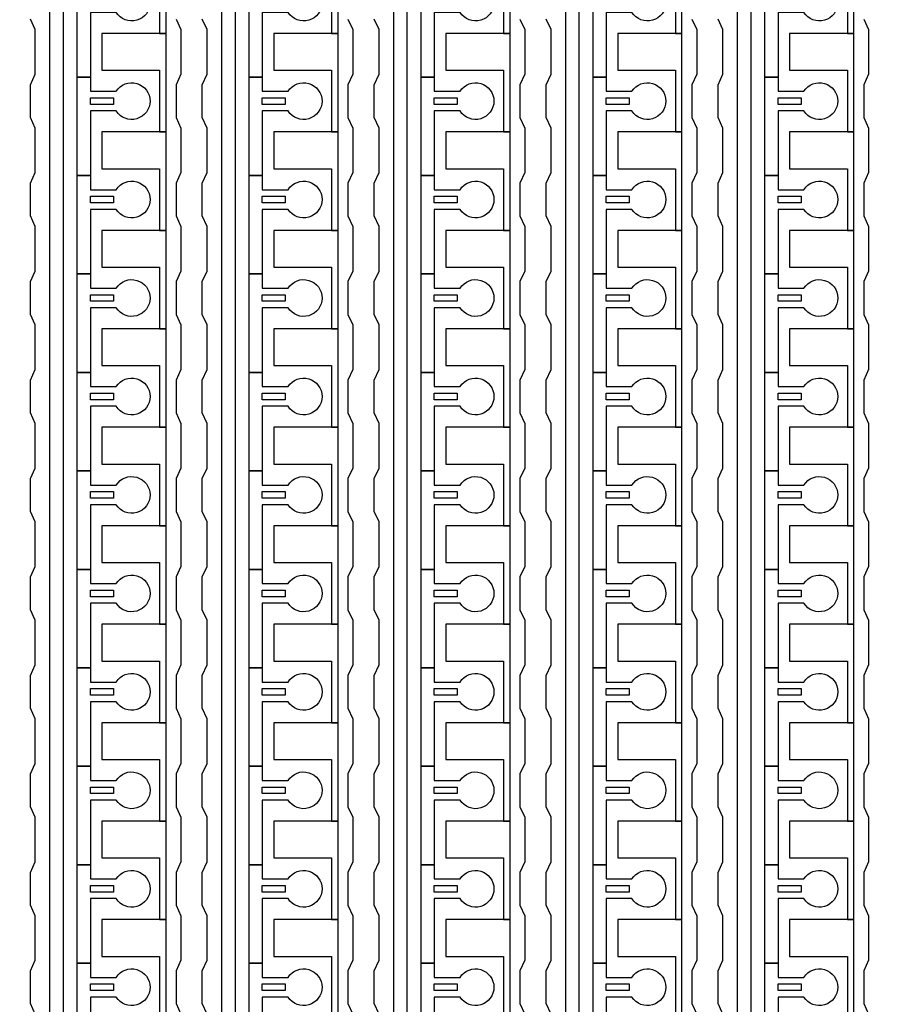
# Model space of a CAD drawing. Units: inches. Extents: x 1861 to 393093, y 705 to 127980.
# Drawn here: x 296655 to 299979, y 66861 to 70668 of the extents above; entities that cross this region are included whole.
import ezdxf

# ---------------------------------------------------------------- set-up
doc = ezdxf.new("R2010")
doc.units = ezdxf.units.IN
doc.header["$MEASUREMENT"] = 0
doc.layers.add('1 - Negative', color=150, linetype='Continuous')

msp = doc.modelspace()

# ---------------------------------------------------------------- linework, layer by layer
at = {"layer": '1 - Negative'}
for points in [[(296771.7, 56150.2), (296771.7, 77809.5), (296531.1, 77809.5), (296531.1, 77809.5), (296531.1, 77875.4), (296822.5, 77875.4), (296822.5, 56201.4), (297221.3, 56201.4), (297221.3, 56150.6), (296771.7, 56150.6)], [(297436.5, 56150.2), (297436.5, 77809.5), (297195.9, 77809.5), (297195.9, 77809.5), (297195.9, 77875.4), (297487.3, 77875.4), (297487.3, 56201.4), (297886.1, 56201.4), (297886.1, 56150.6), (297436.5, 56150.6)], [(298101.4, 56150.2), (298101.4, 77809.5), (297860.7, 77809.5), (297860.7, 77809.5), (297860.7, 77875.4), (298152.1, 77875.4), (298152.1, 56201.4), (298550.9, 56201.4), (298550.9, 56150.6), (298101.4, 56150.6)], [(298766.2, 56150.2), (298766.2, 77809.5), (298525.5, 77809.5), (298525.5, 77809.5), (298525.5, 77875.4), (298816.9, 77875.4), (298816.9, 56201.4), (299215.7, 56201.4), (299215.7, 56150.6), (298766.2, 56150.6)], [(299431, 56150.2), (299431, 77809.5), (299190.4, 77809.5), (299190.4, 77809.5), (299190.4, 77875.4), (299481.8, 77875.4), (299481.8, 56201.4), (299880.6, 56201.4), (299880.6, 56150.6), (299431, 56150.6)], [(297221.3, 70614.4), (297221.3, 70995.1), (297195.9, 70995.1), (296972.6, 70995.1), (296972.6, 70853), (296992.9, 70853), (297195.9, 70853), (297195.9, 70733.7), (297195.9, 70614.4)], [(297886.1, 70614.4), (297886.1, 70995.1), (297860.7, 70995.1), (297637.4, 70995.1), (297637.4, 70853), (297657.7, 70853), (297860.7, 70853), (297860.7, 70733.7), (297860.7, 70614.4)], [(298550.9, 70614.4), (298550.9, 70995.1), (298525.5, 70995.1), (298302.2, 70995.1), (298302.2, 70853), (298322.5, 70853), (298525.5, 70853), (298525.5, 70733.7), (298525.5, 70614.4)], [(299215.7, 70614.4), (299215.7, 70995.1), (299190.4, 70995.1), (298967.1, 70995.1), (298967.1, 70853), (298987.4, 70853), (299190.4, 70853), (299190.4, 70733.7), (299190.4, 70614.4)], [(299880.6, 70614.4), (299880.6, 70995.1), (299855.2, 70995.1), (299631.9, 70995.1), (299631.9, 70853), (299652.2, 70853), (299855.2, 70853), (299855.2, 70733.7), (299855.2, 70614.4)], [(297221.3, 70233.8), (297221.3, 70614.5), (297195.9, 70614.5), (296972.6, 70614.5), (296972.6, 70472.4), (296992.9, 70472.4), (297195.9, 70472.4), (297195.9, 70353.1), (297195.9, 70233.8)], [(297886.1, 70233.8), (297886.1, 70614.5), (297860.7, 70614.5), (297637.4, 70614.5), (297637.4, 70472.4), (297657.7, 70472.4), (297860.7, 70472.4), (297860.7, 70353.1), (297860.7, 70233.8)], [(298550.9, 70233.8), (298550.9, 70614.5), (298525.5, 70614.5), (298302.2, 70614.5), (298302.2, 70472.4), (298322.5, 70472.4), (298525.5, 70472.4), (298525.5, 70353.1), (298525.5, 70233.8)], [(299215.7, 70233.8), (299215.7, 70614.5), (299190.4, 70614.5), (298967.1, 70614.5), (298967.1, 70472.4), (298987.4, 70472.4), (299190.4, 70472.4), (299190.4, 70353.1), (299190.4, 70233.8)], [(299880.6, 70233.8), (299880.6, 70614.5), (299855.2, 70614.5), (299631.9, 70614.5), (299631.9, 70472.4), (299652.2, 70472.4), (299855.2, 70472.4), (299855.2, 70353.1), (299855.2, 70233.8)], [(296928, 70365.7), (297016.8, 70365.7), (297016.8, 70340.4), (296928, 70340.4)], [(297592.8, 70365.7), (297681.6, 70365.7), (297681.6, 70340.4), (297592.8, 70340.4)], [(298257.6, 70365.7), (298346.4, 70365.7), (298346.4, 70340.4), (298257.6, 70340.4)], [(298922.4, 70365.7), (299011.3, 70365.7), (299011.3, 70340.4), (298922.4, 70340.4)], [(299587.3, 70365.7), (299676.1, 70365.7), (299676.1, 70340.4), (299587.3, 70340.4)], [(297221.3, 69853.1), (297221.3, 70233.8), (297195.9, 70233.8), (296972.6, 70233.8), (296972.6, 70091.7), (296992.9, 70091.7), (297195.9, 70091.7), (297195.9, 69972.4), (297195.9, 69853.1)], [(297886.1, 69853.1), (297886.1, 70233.8), (297860.7, 70233.8), (297637.4, 70233.8), (297637.4, 70091.7), (297657.7, 70091.7), (297860.7, 70091.7), (297860.7, 69972.4), (297860.7, 69853.1)], [(298550.9, 69853.1), (298550.9, 70233.8), (298525.5, 70233.8), (298302.2, 70233.8), (298302.2, 70091.7), (298322.5, 70091.7), (298525.5, 70091.7), (298525.5, 69972.4), (298525.5, 69853.1)], [(299215.7, 69853.1), (299215.7, 70233.8), (299190.4, 70233.8), (298967.1, 70233.8), (298967.1, 70091.7), (298987.4, 70091.7), (299190.4, 70091.7), (299190.4, 69972.4), (299190.4, 69853.1)], [(299880.6, 69853.1), (299880.6, 70233.8), (299855.2, 70233.8), (299631.9, 70233.8), (299631.9, 70091.7), (299652.2, 70091.7), (299855.2, 70091.7), (299855.2, 69972.4), (299855.2, 69853.1)], [(296928, 69985.1), (297016.8, 69985.1), (297016.8, 69959.7), (296928, 69959.7)], [(297592.8, 69985.1), (297681.6, 69985.1), (297681.6, 69959.7), (297592.8, 69959.7)], [(298257.6, 69985.1), (298346.4, 69985.1), (298346.4, 69959.7), (298257.6, 69959.7)], [(298922.4, 69985.1), (299011.3, 69985.1), (299011.3, 69959.7), (298922.4, 69959.7)], [(299587.3, 69985.1), (299676.1, 69985.1), (299676.1, 69959.7), (299587.3, 69959.7)], [(297221.3, 69472.5), (297221.3, 69853.2), (297195.9, 69853.2), (296972.6, 69853.2), (296972.6, 69711.1), (296992.9, 69711.1), (297195.9, 69711.1), (297195.9, 69591.8), (297195.9, 69472.5)], [(297886.1, 69472.5), (297886.1, 69853.2), (297860.7, 69853.2), (297637.4, 69853.2), (297637.4, 69711.1), (297657.7, 69711.1), (297860.7, 69711.1), (297860.7, 69591.8), (297860.7, 69472.5)], [(298550.9, 69472.5), (298550.9, 69853.2), (298525.5, 69853.2), (298302.2, 69853.2), (298302.2, 69711.1), (298322.5, 69711.1), (298525.5, 69711.1), (298525.5, 69591.8), (298525.5, 69472.5)], [(299215.7, 69472.5), (299215.7, 69853.2), (299190.4, 69853.2), (298967.1, 69853.2), (298967.1, 69711.1), (298987.4, 69711.1), (299190.4, 69711.1), (299190.4, 69591.8), (299190.4, 69472.5)], [(299880.6, 69472.5), (299880.6, 69853.2), (299855.2, 69853.2), (299631.9, 69853.2), (299631.9, 69711.1), (299652.2, 69711.1), (299855.2, 69711.1), (299855.2, 69591.8), (299855.2, 69472.5)], [(296928, 69604.5), (297016.8, 69604.5), (297016.8, 69579.1), (296928, 69579.1)], [(297592.8, 69604.5), (297681.6, 69604.5), (297681.6, 69579.1), (297592.8, 69579.1)], [(298257.6, 69604.5), (298346.4, 69604.5), (298346.4, 69579.1), (298257.6, 69579.1)], [(298922.4, 69604.5), (299011.3, 69604.5), (299011.3, 69579.1), (298922.4, 69579.1)], [(299587.3, 69604.5), (299676.1, 69604.5), (299676.1, 69579.1), (299587.3, 69579.1)], [(297221.3, 69091.9), (297221.3, 69472.6), (297195.9, 69472.6), (296972.6, 69472.6), (296972.6, 69330.5), (296992.9, 69330.5), (297195.9, 69330.5), (297195.9, 69211.2), (297195.9, 69091.9)], [(297886.1, 69091.9), (297886.1, 69472.6), (297860.7, 69472.6), (297637.4, 69472.6), (297637.4, 69330.5), (297657.7, 69330.5), (297860.7, 69330.5), (297860.7, 69211.2), (297860.7, 69091.9)], [(298550.9, 69091.9), (298550.9, 69472.6), (298525.5, 69472.6), (298302.2, 69472.6), (298302.2, 69330.5), (298322.5, 69330.5), (298525.5, 69330.5), (298525.5, 69211.2), (298525.5, 69091.9)], [(299215.7, 69091.9), (299215.7, 69472.6), (299190.4, 69472.6), (298967.1, 69472.6), (298967.1, 69330.5), (298987.4, 69330.5), (299190.4, 69330.5), (299190.4, 69211.2), (299190.4, 69091.9)], [(299880.6, 69091.9), (299880.6, 69472.6), (299855.2, 69472.6), (299631.9, 69472.6), (299631.9, 69330.5), (299652.2, 69330.5), (299855.2, 69330.5), (299855.2, 69211.2), (299855.2, 69091.9)], [(296928, 69223.9), (297016.8, 69223.9), (297016.8, 69198.5), (296928, 69198.5)], [(297592.8, 69223.9), (297681.6, 69223.9), (297681.6, 69198.5), (297592.8, 69198.5)], [(298257.6, 69223.9), (298346.4, 69223.9), (298346.4, 69198.5), (298257.6, 69198.5)], [(298922.4, 69223.9), (299011.3, 69223.9), (299011.3, 69198.5), (298922.4, 69198.5)], [(299587.3, 69223.9), (299676.1, 69223.9), (299676.1, 69198.5), (299587.3, 69198.5)], [(297221.3, 68711.3), (297221.3, 69092), (297195.9, 69092), (296972.6, 69092), (296972.6, 68949.9), (296992.9, 68949.9), (297195.9, 68949.9), (297195.9, 68830.6), (297195.9, 68711.3)], [(297886.1, 68711.3), (297886.1, 69092), (297860.7, 69092), (297637.4, 69092), (297637.4, 68949.9), (297657.7, 68949.9), (297860.7, 68949.9), (297860.7, 68830.6), (297860.7, 68711.3)], [(298550.9, 68711.3), (298550.9, 69092), (298525.5, 69092), (298302.2, 69092), (298302.2, 68949.9), (298322.5, 68949.9), (298525.5, 68949.9), (298525.5, 68830.6), (298525.5, 68711.3)], [(299215.7, 68711.3), (299215.7, 69092), (299190.4, 69092), (298967.1, 69092), (298967.1, 68949.9), (298987.4, 68949.9), (299190.4, 68949.9), (299190.4, 68830.6), (299190.4, 68711.3)], [(299880.6, 68711.3), (299880.6, 69092), (299855.2, 69092), (299631.9, 69092), (299631.9, 68949.9), (299652.2, 68949.9), (299855.2, 68949.9), (299855.2, 68830.6), (299855.2, 68711.3)], [(296928, 68843.2), (297016.8, 68843.2), (297016.8, 68817.9), (296928, 68817.9)], [(297592.8, 68843.2), (297681.6, 68843.2), (297681.6, 68817.9), (297592.8, 68817.9)], [(298257.6, 68843.2), (298346.4, 68843.2), (298346.4, 68817.9), (298257.6, 68817.9)], [(298922.4, 68843.2), (299011.3, 68843.2), (299011.3, 68817.9), (298922.4, 68817.9)], [(299587.3, 68843.2), (299676.1, 68843.2), (299676.1, 68817.9), (299587.3, 68817.9)], [(297221.3, 68330.6), (297221.3, 68711.3), (297195.9, 68711.3), (296972.6, 68711.3), (296972.6, 68569.2), (296992.9, 68569.2), (297195.9, 68569.2), (297195.9, 68449.9), (297195.9, 68330.6)], [(297886.1, 68330.6), (297886.1, 68711.3), (297860.7, 68711.3), (297637.4, 68711.3), (297637.4, 68569.2), (297657.7, 68569.2), (297860.7, 68569.2), (297860.7, 68449.9), (297860.7, 68330.6)], [(298550.9, 68330.6), (298550.9, 68711.3), (298525.5, 68711.3), (298302.2, 68711.3), (298302.2, 68569.2), (298322.5, 68569.2), (298525.5, 68569.2), (298525.5, 68449.9), (298525.5, 68330.6)], [(299215.7, 68330.6), (299215.7, 68711.3), (299190.4, 68711.3), (298967.1, 68711.3), (298967.1, 68569.2), (298987.4, 68569.2), (299190.4, 68569.2), (299190.4, 68449.9), (299190.4, 68330.6)], [(299880.6, 68330.6), (299880.6, 68711.3), (299855.2, 68711.3), (299631.9, 68711.3), (299631.9, 68569.2), (299652.2, 68569.2), (299855.2, 68569.2), (299855.2, 68449.9), (299855.2, 68330.6)], [(296928, 68462.6), (297016.8, 68462.6), (297016.8, 68437.2), (296928, 68437.2)], [(297592.8, 68462.6), (297681.6, 68462.6), (297681.6, 68437.2), (297592.8, 68437.2)], [(298257.6, 68462.6), (298346.4, 68462.6), (298346.4, 68437.2), (298257.6, 68437.2)], [(298922.4, 68462.6), (299011.3, 68462.6), (299011.3, 68437.2), (298922.4, 68437.2)], [(299587.3, 68462.6), (299676.1, 68462.6), (299676.1, 68437.2), (299587.3, 68437.2)], [(297221.3, 67950), (297221.3, 68330.7), (297195.9, 68330.7), (296972.6, 68330.7), (296972.6, 68188.6), (296992.9, 68188.6), (297195.9, 68188.6), (297195.9, 68069.3), (297195.9, 67950)], [(297886.1, 67950), (297886.1, 68330.7), (297860.7, 68330.7), (297637.4, 68330.7), (297637.4, 68188.6), (297657.7, 68188.6), (297860.7, 68188.6), (297860.7, 68069.3), (297860.7, 67950)], [(298550.9, 67950), (298550.9, 68330.7), (298525.5, 68330.7), (298302.2, 68330.7), (298302.2, 68188.6), (298322.5, 68188.6), (298525.5, 68188.6), (298525.5, 68069.3), (298525.5, 67950)], [(299215.7, 67950), (299215.7, 68330.7), (299190.4, 68330.7), (298967.1, 68330.7), (298967.1, 68188.6), (298987.4, 68188.6), (299190.4, 68188.6), (299190.4, 68069.3), (299190.4, 67950)], [(299880.6, 67950), (299880.6, 68330.7), (299855.2, 68330.7), (299631.9, 68330.7), (299631.9, 68188.6), (299652.2, 68188.6), (299855.2, 68188.6), (299855.2, 68069.3), (299855.2, 67950)], [(296928, 68082), (297016.8, 68082), (297016.8, 68056.6), (296928, 68056.6)], [(297592.8, 68082), (297681.6, 68082), (297681.6, 68056.6), (297592.8, 68056.6)], [(298257.6, 68082), (298346.4, 68082), (298346.4, 68056.6), (298257.6, 68056.6)], [(298922.4, 68082), (299011.3, 68082), (299011.3, 68056.6), (298922.4, 68056.6)], [(299587.3, 68082), (299676.1, 68082), (299676.1, 68056.6), (299587.3, 68056.6)], [(297221.3, 67569.4), (297221.3, 67950.1), (297195.9, 67950.1), (296972.6, 67950.1), (296972.6, 67808), (296992.9, 67808), (297195.9, 67808), (297195.9, 67688.7), (297195.9, 67569.4)], [(297886.1, 67569.4), (297886.1, 67950.1), (297860.7, 67950.1), (297637.4, 67950.1), (297637.4, 67808), (297657.7, 67808), (297860.7, 67808), (297860.7, 67688.7), (297860.7, 67569.4)], [(298550.9, 67569.4), (298550.9, 67950.1), (298525.5, 67950.1), (298302.2, 67950.1), (298302.2, 67808), (298322.5, 67808), (298525.5, 67808), (298525.5, 67688.7), (298525.5, 67569.4)], [(299215.7, 67569.4), (299215.7, 67950.1), (299190.4, 67950.1), (298967.1, 67950.1), (298967.1, 67808), (298987.4, 67808), (299190.4, 67808), (299190.4, 67688.7), (299190.4, 67569.4)], [(299880.6, 67569.4), (299880.6, 67950.1), (299855.2, 67950.1), (299631.9, 67950.1), (299631.9, 67808), (299652.2, 67808), (299855.2, 67808), (299855.2, 67688.7), (299855.2, 67569.4)], [(296928, 67701.4), (297016.8, 67701.4), (297016.8, 67676), (296928, 67676)], [(297592.8, 67701.4), (297681.6, 67701.4), (297681.6, 67676), (297592.8, 67676)], [(298257.6, 67701.4), (298346.4, 67701.4), (298346.4, 67676), (298257.6, 67676)], [(298922.4, 67701.4), (299011.3, 67701.4), (299011.3, 67676), (298922.4, 67676)], [(299587.3, 67701.4), (299676.1, 67701.4), (299676.1, 67676), (299587.3, 67676)], [(297221.3, 67188.8), (297221.3, 67569.5), (297195.9, 67569.5), (296972.6, 67569.5), (296972.6, 67427.4), (296992.9, 67427.4), (297195.9, 67427.4), (297195.9, 67308.1), (297195.9, 67188.8)], [(297886.1, 67188.8), (297886.1, 67569.5), (297860.7, 67569.5), (297637.4, 67569.5), (297637.4, 67427.4), (297657.7, 67427.4), (297860.7, 67427.4), (297860.7, 67308.1), (297860.7, 67188.8)], [(298550.9, 67188.8), (298550.9, 67569.5), (298525.5, 67569.5), (298302.2, 67569.5), (298302.2, 67427.4), (298322.5, 67427.4), (298525.5, 67427.4), (298525.5, 67308.1), (298525.5, 67188.8)], [(299215.7, 67188.8), (299215.7, 67569.5), (299190.4, 67569.5), (298967.1, 67569.5), (298967.1, 67427.4), (298987.4, 67427.4), (299190.4, 67427.4), (299190.4, 67308.1), (299190.4, 67188.8)], [(299880.6, 67188.8), (299880.6, 67569.5), (299855.2, 67569.5), (299631.9, 67569.5), (299631.9, 67427.4), (299652.2, 67427.4), (299855.2, 67427.4), (299855.2, 67308.1), (299855.2, 67188.8)], [(296928, 67320.7), (297016.8, 67320.7), (297016.8, 67295.4), (296928, 67295.4)], [(297592.8, 67320.7), (297681.6, 67320.7), (297681.6, 67295.4), (297592.8, 67295.4)], [(298257.6, 67320.7), (298346.4, 67320.7), (298346.4, 67295.4), (298257.6, 67295.4)], [(298922.4, 67320.7), (299011.3, 67320.7), (299011.3, 67295.4), (298922.4, 67295.4)], [(299587.3, 67320.7), (299676.1, 67320.7), (299676.1, 67295.4), (299587.3, 67295.4)], [(297221.3, 66808.1), (297221.3, 67188.8), (297195.9, 67188.8), (296972.6, 67188.8), (296972.6, 67046.7), (296992.9, 67046.7), (297195.9, 67046.7), (297195.9, 66927.4), (297195.9, 66808.1)], [(297886.1, 66808.1), (297886.1, 67188.8), (297860.7, 67188.8), (297637.4, 67188.8), (297637.4, 67046.7), (297657.7, 67046.7), (297860.7, 67046.7), (297860.7, 66927.4), (297860.7, 66808.1)], [(298550.9, 66808.1), (298550.9, 67188.8), (298525.5, 67188.8), (298302.2, 67188.8), (298302.2, 67046.7), (298322.5, 67046.7), (298525.5, 67046.7), (298525.5, 66927.4), (298525.5, 66808.1)], [(299215.7, 66808.1), (299215.7, 67188.8), (299190.4, 67188.8), (298967.1, 67188.8), (298967.1, 67046.7), (298987.4, 67046.7), (299190.4, 67046.7), (299190.4, 66927.4), (299190.4, 66808.1)], [(299880.6, 66808.1), (299880.6, 67188.8), (299855.2, 67188.8), (299631.9, 67188.8), (299631.9, 67046.7), (299652.2, 67046.7), (299855.2, 67046.7), (299855.2, 66927.4), (299855.2, 66808.1)], [(296928, 66940.1), (297016.8, 66940.1), (297016.8, 66914.7), (296928, 66914.7)], [(297592.8, 66940.1), (297681.6, 66940.1), (297681.6, 66914.7), (297592.8, 66914.7)], [(298257.6, 66940.1), (298346.4, 66940.1), (298346.4, 66914.7), (298257.6, 66914.7)], [(298922.4, 66940.1), (299011.3, 66940.1), (299011.3, 66914.7), (298922.4, 66914.7)], [(299587.3, 66940.1), (299676.1, 66940.1), (299676.1, 66914.7), (299587.3, 66914.7)]]:
    msp.add_lwpolyline(points, close=True, dxfattribs=at)
for points in [[(297027.8, 70695.6), (296928, 70695.6), (296928, 70445.9), (296877.2, 70445.9), (296877.2, 70826.5), (296928, 70826.5), (296928, 70771.7), (297027.8, 70771.7, -3.442879)], [(297692.7, 70695.6), (297592.8, 70695.6), (297592.8, 70445.9), (297542, 70445.9), (297542, 70826.5), (297592.8, 70826.5), (297592.8, 70771.7), (297692.7, 70771.7, -3.442879)], [(298357.5, 70695.6), (298257.6, 70695.6), (298257.6, 70445.9), (298206.9, 70445.9), (298206.9, 70826.5), (298257.6, 70826.5), (298257.6, 70771.7), (298357.5, 70771.7, -3.442879)], [(299022.3, 70695.6), (298922.4, 70695.6), (298922.4, 70445.9), (298871.7, 70445.9), (298871.7, 70826.5), (298922.4, 70826.5), (298922.4, 70771.7), (299022.3, 70771.7, -3.442879)], [(299687.1, 70695.6), (299587.3, 70695.6), (299587.3, 70445.9), (299536.5, 70445.9), (299536.5, 70826.5), (299587.3, 70826.5), (299587.3, 70771.7), (299687.1, 70771.7, -3.442879)], [(297027.8, 70315), (296928, 70315), (296928, 70065.3), (296877.2, 70065.3), (296877.2, 70445.9), (296928, 70445.9), (296928, 70391.1), (297027.8, 70391.1, -3.442879)], [(297692.7, 70315), (297592.8, 70315), (297592.8, 70065.3), (297542, 70065.3), (297542, 70445.9), (297592.8, 70445.9), (297592.8, 70391.1), (297692.7, 70391.1, -3.442879)], [(298357.5, 70315), (298257.6, 70315), (298257.6, 70065.3), (298206.9, 70065.3), (298206.9, 70445.9), (298257.6, 70445.9), (298257.6, 70391.1), (298357.5, 70391.1, -3.442879)], [(299022.3, 70315), (298922.4, 70315), (298922.4, 70065.3), (298871.7, 70065.3), (298871.7, 70445.9), (298922.4, 70445.9), (298922.4, 70391.1), (299022.3, 70391.1, -3.442879)], [(299687.1, 70315), (299587.3, 70315), (299587.3, 70065.3), (299536.5, 70065.3), (299536.5, 70445.9), (299587.3, 70445.9), (299587.3, 70391.1), (299687.1, 70391.1, -3.442879)], [(297027.8, 69934.4), (296928, 69934.4), (296928, 69684.7), (296877.2, 69684.7), (296877.2, 70065.3), (296928, 70065.3), (296928, 70010.5), (297027.8, 70010.5, -3.442879)], [(297692.7, 69934.4), (297592.8, 69934.4), (297592.8, 69684.7), (297542, 69684.7), (297542, 70065.3), (297592.8, 70065.3), (297592.8, 70010.5), (297692.7, 70010.5, -3.442879)], [(298357.5, 69934.4), (298257.6, 69934.4), (298257.6, 69684.7), (298206.9, 69684.7), (298206.9, 70065.3), (298257.6, 70065.3), (298257.6, 70010.5), (298357.5, 70010.5, -3.442879)], [(299022.3, 69934.4), (298922.4, 69934.4), (298922.4, 69684.7), (298871.7, 69684.7), (298871.7, 70065.3), (298922.4, 70065.3), (298922.4, 70010.5), (299022.3, 70010.5, -3.442879)], [(299687.1, 69934.4), (299587.3, 69934.4), (299587.3, 69684.7), (299536.5, 69684.7), (299536.5, 70065.3), (299587.3, 70065.3), (299587.3, 70010.5), (299687.1, 70010.5, -3.442879)], [(297027.8, 69553.7), (296928, 69553.7), (296928, 69304), (296877.2, 69304), (296877.2, 69684.7), (296928, 69684.7), (296928, 69629.9), (297027.8, 69629.9, -3.442879)], [(297692.7, 69553.7), (297592.8, 69553.7), (297592.8, 69304), (297542, 69304), (297542, 69684.7), (297592.8, 69684.7), (297592.8, 69629.9), (297692.7, 69629.9, -3.442879)], [(298357.5, 69553.7), (298257.6, 69553.7), (298257.6, 69304), (298206.9, 69304), (298206.9, 69684.7), (298257.6, 69684.7), (298257.6, 69629.9), (298357.5, 69629.9, -3.442879)], [(299022.3, 69553.7), (298922.4, 69553.7), (298922.4, 69304), (298871.7, 69304), (298871.7, 69684.7), (298922.4, 69684.7), (298922.4, 69629.9), (299022.3, 69629.9, -3.442879)], [(299687.1, 69553.7), (299587.3, 69553.7), (299587.3, 69304), (299536.5, 69304), (299536.5, 69684.7), (299587.3, 69684.7), (299587.3, 69629.9), (299687.1, 69629.9, -3.442879)], [(297027.8, 69173.1), (296928, 69173.1), (296928, 68923.4), (296877.2, 68923.4), (296877.2, 69304), (296928, 69304), (296928, 69249.2), (297027.8, 69249.2, -3.442879)], [(297692.7, 69173.1), (297592.8, 69173.1), (297592.8, 68923.4), (297542, 68923.4), (297542, 69304), (297592.8, 69304), (297592.8, 69249.2), (297692.7, 69249.2, -3.442879)], [(298357.5, 69173.1), (298257.6, 69173.1), (298257.6, 68923.4), (298206.9, 68923.4), (298206.9, 69304), (298257.6, 69304), (298257.6, 69249.2), (298357.5, 69249.2, -3.442879)], [(299022.3, 69173.1), (298922.4, 69173.1), (298922.4, 68923.4), (298871.7, 68923.4), (298871.7, 69304), (298922.4, 69304), (298922.4, 69249.2), (299022.3, 69249.2, -3.442879)], [(299687.1, 69173.1), (299587.3, 69173.1), (299587.3, 68923.4), (299536.5, 68923.4), (299536.5, 69304), (299587.3, 69304), (299587.3, 69249.2), (299687.1, 69249.2, -3.442879)], [(297027.8, 68792.5), (296928, 68792.5), (296928, 68542.8), (296877.2, 68542.8), (296877.2, 68923.4), (296928, 68923.4), (296928, 68868.6), (297027.8, 68868.6, -3.442879)], [(297692.7, 68792.5), (297592.8, 68792.5), (297592.8, 68542.8), (297542, 68542.8), (297542, 68923.4), (297592.8, 68923.4), (297592.8, 68868.6), (297692.7, 68868.6, -3.442879)], [(298357.5, 68792.5), (298257.6, 68792.5), (298257.6, 68542.8), (298206.9, 68542.8), (298206.9, 68923.4), (298257.6, 68923.4), (298257.6, 68868.6), (298357.5, 68868.6, -3.442879)], [(299022.3, 68792.5), (298922.4, 68792.5), (298922.4, 68542.8), (298871.7, 68542.8), (298871.7, 68923.4), (298922.4, 68923.4), (298922.4, 68868.6), (299022.3, 68868.6, -3.442879)], [(299687.1, 68792.5), (299587.3, 68792.5), (299587.3, 68542.8), (299536.5, 68542.8), (299536.5, 68923.4), (299587.3, 68923.4), (299587.3, 68868.6), (299687.1, 68868.6, -3.442879)], [(297027.8, 68411.9), (296928, 68411.9), (296928, 68162.2), (296877.2, 68162.2), (296877.2, 68542.8), (296928, 68542.8), (296928, 68488), (297027.8, 68488, -3.442879)], [(297692.7, 68411.9), (297592.8, 68411.9), (297592.8, 68162.2), (297542, 68162.2), (297542, 68542.8), (297592.8, 68542.8), (297592.8, 68488), (297692.7, 68488, -3.442879)], [(298357.5, 68411.9), (298257.6, 68411.9), (298257.6, 68162.2), (298206.9, 68162.2), (298206.9, 68542.8), (298257.6, 68542.8), (298257.6, 68488), (298357.5, 68488, -3.442879)], [(299022.3, 68411.9), (298922.4, 68411.9), (298922.4, 68162.2), (298871.7, 68162.2), (298871.7, 68542.8), (298922.4, 68542.8), (298922.4, 68488), (299022.3, 68488, -3.442879)], [(299687.1, 68411.9), (299587.3, 68411.9), (299587.3, 68162.2), (299536.5, 68162.2), (299536.5, 68542.8), (299587.3, 68542.8), (299587.3, 68488), (299687.1, 68488, -3.442879)], [(297027.8, 68031.2), (296928, 68031.2), (296928, 67781.5), (296877.2, 67781.5), (296877.2, 68162.2), (296928, 68162.2), (296928, 68107.4), (297027.8, 68107.4, -3.442879)], [(297692.7, 68031.2), (297592.8, 68031.2), (297592.8, 67781.5), (297542, 67781.5), (297542, 68162.2), (297592.8, 68162.2), (297592.8, 68107.4), (297692.7, 68107.4, -3.442879)], [(298357.5, 68031.2), (298257.6, 68031.2), (298257.6, 67781.5), (298206.9, 67781.5), (298206.9, 68162.2), (298257.6, 68162.2), (298257.6, 68107.4), (298357.5, 68107.4, -3.442879)], [(299022.3, 68031.2), (298922.4, 68031.2), (298922.4, 67781.5), (298871.7, 67781.5), (298871.7, 68162.2), (298922.4, 68162.2), (298922.4, 68107.4), (299022.3, 68107.4, -3.442879)], [(299687.1, 68031.2), (299587.3, 68031.2), (299587.3, 67781.5), (299536.5, 67781.5), (299536.5, 68162.2), (299587.3, 68162.2), (299587.3, 68107.4), (299687.1, 68107.4, -3.442879)], [(297027.8, 67650.6), (296928, 67650.6), (296928, 67400.9), (296877.2, 67400.9), (296877.2, 67781.5), (296928, 67781.5), (296928, 67726.7), (297027.8, 67726.7, -3.442879)], [(297692.7, 67650.6), (297592.8, 67650.6), (297592.8, 67400.9), (297542, 67400.9), (297542, 67781.5), (297592.8, 67781.5), (297592.8, 67726.7), (297692.7, 67726.7, -3.442879)], [(298357.5, 67650.6), (298257.6, 67650.6), (298257.6, 67400.9), (298206.9, 67400.9), (298206.9, 67781.5), (298257.6, 67781.5), (298257.6, 67726.7), (298357.5, 67726.7, -3.442879)], [(299022.3, 67650.6), (298922.4, 67650.6), (298922.4, 67400.9), (298871.7, 67400.9), (298871.7, 67781.5), (298922.4, 67781.5), (298922.4, 67726.7), (299022.3, 67726.7, -3.442879)], [(299687.1, 67650.6), (299587.3, 67650.6), (299587.3, 67400.9), (299536.5, 67400.9), (299536.5, 67781.5), (299587.3, 67781.5), (299587.3, 67726.7), (299687.1, 67726.7, -3.442879)], [(297027.8, 67270), (296928, 67270), (296928, 67020.3), (296877.2, 67020.3), (296877.2, 67400.9), (296928, 67400.9), (296928, 67346.1), (297027.8, 67346.1, -3.442879)], [(297692.7, 67270), (297592.8, 67270), (297592.8, 67020.3), (297542, 67020.3), (297542, 67400.9), (297592.8, 67400.9), (297592.8, 67346.1), (297692.7, 67346.1, -3.442879)], [(298357.5, 67270), (298257.6, 67270), (298257.6, 67020.3), (298206.9, 67020.3), (298206.9, 67400.9), (298257.6, 67400.9), (298257.6, 67346.1), (298357.5, 67346.1, -3.442879)], [(299022.3, 67270), (298922.4, 67270), (298922.4, 67020.3), (298871.7, 67020.3), (298871.7, 67400.9), (298922.4, 67400.9), (298922.4, 67346.1), (299022.3, 67346.1, -3.442879)], [(299687.1, 67270), (299587.3, 67270), (299587.3, 67020.3), (299536.5, 67020.3), (299536.5, 67400.9), (299587.3, 67400.9), (299587.3, 67346.1), (299687.1, 67346.1, -3.442879)], [(297027.8, 66889.4), (296928, 66889.4), (296928, 66639.7), (296877.2, 66639.7), (296877.2, 67020.3), (296928, 67020.3), (296928, 66965.5), (297027.8, 66965.5, -3.442879)], [(297692.7, 66889.4), (297592.8, 66889.4), (297592.8, 66639.7), (297542, 66639.7), (297542, 67020.3), (297592.8, 67020.3), (297592.8, 66965.5), (297692.7, 66965.5, -3.442879)], [(298357.5, 66889.4), (298257.6, 66889.4), (298257.6, 66639.7), (298206.9, 66639.7), (298206.9, 67020.3), (298257.6, 67020.3), (298257.6, 66965.5), (298357.5, 66965.5, -3.442879)], [(299022.3, 66889.4), (298922.4, 66889.4), (298922.4, 66639.7), (298871.7, 66639.7), (298871.7, 67020.3), (298922.4, 67020.3), (298922.4, 66965.5), (299022.3, 66965.5, -3.442879)], [(299687.1, 66889.4), (299587.3, 66889.4), (299587.3, 66639.7), (299536.5, 66639.7), (299536.5, 67020.3), (299587.3, 67020.3), (299587.3, 66965.5), (299687.1, 66965.5, -3.442879)]]:
    msp.add_lwpolyline(points, format="xyb", close=True, dxfattribs=at)
for points in [[(296714.8, 66823.4), (296696, 66864), (296696, 66990.9), (296714.8, 67031.5), (296714.8, 67204), (296696, 67244.6), (296696, 67371.5), (296714.8, 67412.1), (296714.8, 67584.6), (296696, 67625.2), (296696, 67752.1), (296714.8, 67792.7), (296714.8, 67965.3), (296696, 68005.9), (296696, 68132.7), (296714.8, 68173.3), (296714.8, 68345.9), (296696, 68386.5), (296696, 68513.4), (296714.8, 68554), (296714.8, 68726.5), (296696, 68767.1), (296696, 68894), (296714.8, 68934.6), (296714.8, 69107.1), (296696, 69147.7), (296696, 69274.6), (296714.8, 69315.2), (296714.8, 69487.8), (296696, 69528.4), (296696, 69655.2), (296714.8, 69695.8), (296714.8, 69868.4), (296696, 69909), (296696, 70035.9), (296714.8, 70076.5), (296714.8, 70249), (296696, 70289.6), (296696, 70416.5), (296714.8, 70457.1), (296714.8, 70629.6), (296696, 70670.2)], [(297259.3, 70670.2), (297278.1, 70629.6), (297278.1, 70457.1), (297259.3, 70416.5), (297259.3, 70289.6), (297278.1, 70249), (297278.1, 70076.5), (297259.3, 70035.9), (297259.3, 69909), (297278.1, 69868.4), (297278.1, 69695.8), (297259.3, 69655.2), (297259.3, 69528.4), (297278.1, 69487.8), (297278.1, 69315.2), (297259.3, 69274.6), (297259.3, 69147.7), (297278.1, 69107.1), (297278.1, 68934.6), (297259.3, 68894), (297259.3, 68767.1), (297278.1, 68726.5), (297278.1, 68554), (297259.3, 68513.4), (297259.3, 68386.5), (297278.1, 68345.9), (297278.1, 68173.3), (297259.3, 68132.7), (297259.3, 68005.9), (297278.1, 67965.3), (297278.1, 67792.7), (297259.3, 67752.1), (297259.3, 67625.2), (297278.1, 67584.6), (297278.1, 67412.1), (297259.3, 67371.5), (297259.3, 67244.6), (297278.1, 67204), (297278.1, 67031.5), (297259.3, 66990.9), (297259.3, 66864), (297278.1, 66823.4)], [(297379.6, 66823.4), (297360.8, 66864), (297360.8, 66990.9), (297379.6, 67031.5), (297379.6, 67204), (297360.8, 67244.6), (297360.8, 67371.5), (297379.6, 67412.1), (297379.6, 67584.6), (297360.8, 67625.2), (297360.8, 67752.1), (297379.6, 67792.7), (297379.6, 67965.3), (297360.8, 68005.9), (297360.8, 68132.7), (297379.6, 68173.3), (297379.6, 68345.9), (297360.8, 68386.5), (297360.8, 68513.4), (297379.6, 68554), (297379.6, 68726.5), (297360.8, 68767.1), (297360.8, 68894), (297379.6, 68934.6), (297379.6, 69107.1), (297360.8, 69147.7), (297360.8, 69274.6), (297379.6, 69315.2), (297379.6, 69487.8), (297360.8, 69528.4), (297360.8, 69655.2), (297379.6, 69695.8), (297379.6, 69868.4), (297360.8, 69909), (297360.8, 70035.9), (297379.6, 70076.5), (297379.6, 70249), (297360.8, 70289.6), (297360.8, 70416.5), (297379.6, 70457.1), (297379.6, 70629.6), (297360.8, 70670.2)], [(297924.2, 70670.2), (297943, 70629.6), (297943, 70457.1), (297924.2, 70416.5), (297924.2, 70289.6), (297943, 70249), (297943, 70076.5), (297924.2, 70035.9), (297924.2, 69909), (297943, 69868.4), (297943, 69695.8), (297924.2, 69655.2), (297924.2, 69528.4), (297943, 69487.8), (297943, 69315.2), (297924.2, 69274.6), (297924.2, 69147.7), (297943, 69107.1), (297943, 68934.6), (297924.2, 68894), (297924.2, 68767.1), (297943, 68726.5), (297943, 68554), (297924.2, 68513.4), (297924.2, 68386.5), (297943, 68345.9), (297943, 68173.3), (297924.2, 68132.7), (297924.2, 68005.9), (297943, 67965.3), (297943, 67792.7), (297924.2, 67752.1), (297924.2, 67625.2), (297943, 67584.6), (297943, 67412.1), (297924.2, 67371.5), (297924.2, 67244.6), (297943, 67204), (297943, 67031.5), (297924.2, 66990.9), (297924.2, 66864), (297943, 66823.4)], [(298044.5, 66823.4), (298025.7, 66864), (298025.7, 66990.9), (298044.5, 67031.5), (298044.5, 67204), (298025.7, 67244.6), (298025.7, 67371.5), (298044.5, 67412.1), (298044.5, 67584.6), (298025.7, 67625.2), (298025.7, 67752.1), (298044.5, 67792.7), (298044.5, 67965.3), (298025.7, 68005.9), (298025.7, 68132.7), (298044.5, 68173.3), (298044.5, 68345.9), (298025.7, 68386.5), (298025.7, 68513.4), (298044.5, 68554), (298044.5, 68726.5), (298025.7, 68767.1), (298025.7, 68894), (298044.5, 68934.6), (298044.5, 69107.1), (298025.7, 69147.7), (298025.7, 69274.6), (298044.5, 69315.2), (298044.5, 69487.8), (298025.7, 69528.4), (298025.7, 69655.2), (298044.5, 69695.8), (298044.5, 69868.4), (298025.7, 69909), (298025.7, 70035.9), (298044.5, 70076.5), (298044.5, 70249), (298025.7, 70289.6), (298025.7, 70416.5), (298044.5, 70457.1), (298044.5, 70629.6), (298025.7, 70670.2)], [(298589, 70670.2), (298607.8, 70629.6), (298607.8, 70457.1), (298589, 70416.5), (298589, 70289.6), (298607.8, 70249), (298607.8, 70076.5), (298589, 70035.9), (298589, 69909), (298607.8, 69868.4), (298607.8, 69695.8), (298589, 69655.2), (298589, 69528.4), (298607.8, 69487.8), (298607.8, 69315.2), (298589, 69274.6), (298589, 69147.7), (298607.8, 69107.1), (298607.8, 68934.6), (298589, 68894), (298589, 68767.1), (298607.8, 68726.5), (298607.8, 68554), (298589, 68513.4), (298589, 68386.5), (298607.8, 68345.9), (298607.8, 68173.3), (298589, 68132.7), (298589, 68005.9), (298607.8, 67965.3), (298607.8, 67792.7), (298589, 67752.1), (298589, 67625.2), (298607.8, 67584.6), (298607.8, 67412.1), (298589, 67371.5), (298589, 67244.6), (298607.8, 67204), (298607.8, 67031.5), (298589, 66990.9), (298589, 66864), (298607.8, 66823.4)], [(298709.3, 66823.4), (298690.5, 66864), (298690.5, 66990.9), (298709.3, 67031.5), (298709.3, 67204), (298690.5, 67244.6), (298690.5, 67371.5), (298709.3, 67412.1), (298709.3, 67584.6), (298690.5, 67625.2), (298690.5, 67752.1), (298709.3, 67792.7), (298709.3, 67965.3), (298690.5, 68005.9), (298690.5, 68132.7), (298709.3, 68173.3), (298709.3, 68345.9), (298690.5, 68386.5), (298690.5, 68513.4), (298709.3, 68554), (298709.3, 68726.5), (298690.5, 68767.1), (298690.5, 68894), (298709.3, 68934.6), (298709.3, 69107.1), (298690.5, 69147.7), (298690.5, 69274.6), (298709.3, 69315.2), (298709.3, 69487.8), (298690.5, 69528.4), (298690.5, 69655.2), (298709.3, 69695.8), (298709.3, 69868.4), (298690.5, 69909), (298690.5, 70035.9), (298709.3, 70076.5), (298709.3, 70249), (298690.5, 70289.6), (298690.5, 70416.5), (298709.3, 70457.1), (298709.3, 70629.6), (298690.5, 70670.2)], [(299253.8, 70670.2), (299272.6, 70629.6), (299272.6, 70457.1), (299253.8, 70416.5), (299253.8, 70289.6), (299272.6, 70249), (299272.6, 70076.5), (299253.8, 70035.9), (299253.8, 69909), (299272.6, 69868.4), (299272.6, 69695.8), (299253.8, 69655.2), (299253.8, 69528.4), (299272.6, 69487.8), (299272.6, 69315.2), (299253.8, 69274.6), (299253.8, 69147.7), (299272.6, 69107.1), (299272.6, 68934.6), (299253.8, 68894), (299253.8, 68767.1), (299272.6, 68726.5), (299272.6, 68554), (299253.8, 68513.4), (299253.8, 68386.5), (299272.6, 68345.9), (299272.6, 68173.3), (299253.8, 68132.7), (299253.8, 68005.9), (299272.6, 67965.3), (299272.6, 67792.7), (299253.8, 67752.1), (299253.8, 67625.2), (299272.6, 67584.6), (299272.6, 67412.1), (299253.8, 67371.5), (299253.8, 67244.6), (299272.6, 67204), (299272.6, 67031.5), (299253.8, 66990.9), (299253.8, 66864), (299272.6, 66823.4)], [(299374.1, 66823.4), (299355.3, 66864), (299355.3, 66990.9), (299374.1, 67031.5), (299374.1, 67204), (299355.3, 67244.6), (299355.3, 67371.5), (299374.1, 67412.1), (299374.1, 67584.6), (299355.3, 67625.2), (299355.3, 67752.1), (299374.1, 67792.7), (299374.1, 67965.3), (299355.3, 68005.9), (299355.3, 68132.7), (299374.1, 68173.3), (299374.1, 68345.9), (299355.3, 68386.5), (299355.3, 68513.4), (299374.1, 68554), (299374.1, 68726.5), (299355.3, 68767.1), (299355.3, 68894), (299374.1, 68934.6), (299374.1, 69107.1), (299355.3, 69147.7), (299355.3, 69274.6), (299374.1, 69315.2), (299374.1, 69487.8), (299355.3, 69528.4), (299355.3, 69655.2), (299374.1, 69695.8), (299374.1, 69868.4), (299355.3, 69909), (299355.3, 70035.9), (299374.1, 70076.5), (299374.1, 70249), (299355.3, 70289.6), (299355.3, 70416.5), (299374.1, 70457.1), (299374.1, 70629.6), (299355.3, 70670.2)], [(299918.6, 70670.2), (299937.4, 70629.6), (299937.4, 70457.1), (299918.6, 70416.5), (299918.6, 70289.6), (299937.4, 70249), (299937.4, 70076.5), (299918.6, 70035.9), (299918.6, 69909), (299937.4, 69868.4), (299937.4, 69695.8), (299918.6, 69655.2), (299918.6, 69528.4), (299937.4, 69487.8), (299937.4, 69315.2), (299918.6, 69274.6), (299918.6, 69147.7), (299937.4, 69107.1), (299937.4, 68934.6), (299918.6, 68894), (299918.6, 68767.1), (299937.4, 68726.5), (299937.4, 68554), (299918.6, 68513.4), (299918.6, 68386.5), (299937.4, 68345.9), (299937.4, 68173.3), (299918.6, 68132.7), (299918.6, 68005.9), (299937.4, 67965.3), (299937.4, 67792.7), (299918.6, 67752.1), (299918.6, 67625.2), (299937.4, 67584.6), (299937.4, 67412.1), (299918.6, 67371.5), (299918.6, 67244.6), (299937.4, 67204), (299937.4, 67031.5), (299918.6, 66990.9), (299918.6, 66864), (299937.4, 66823.4)]]:
    msp.add_lwpolyline(points, dxfattribs=at)
for radius in [53000, 51000]:
    msp.add_circle((329592.6, 64480), radius, dxfattribs=at)

doc.saveas('drawing.dxf')
